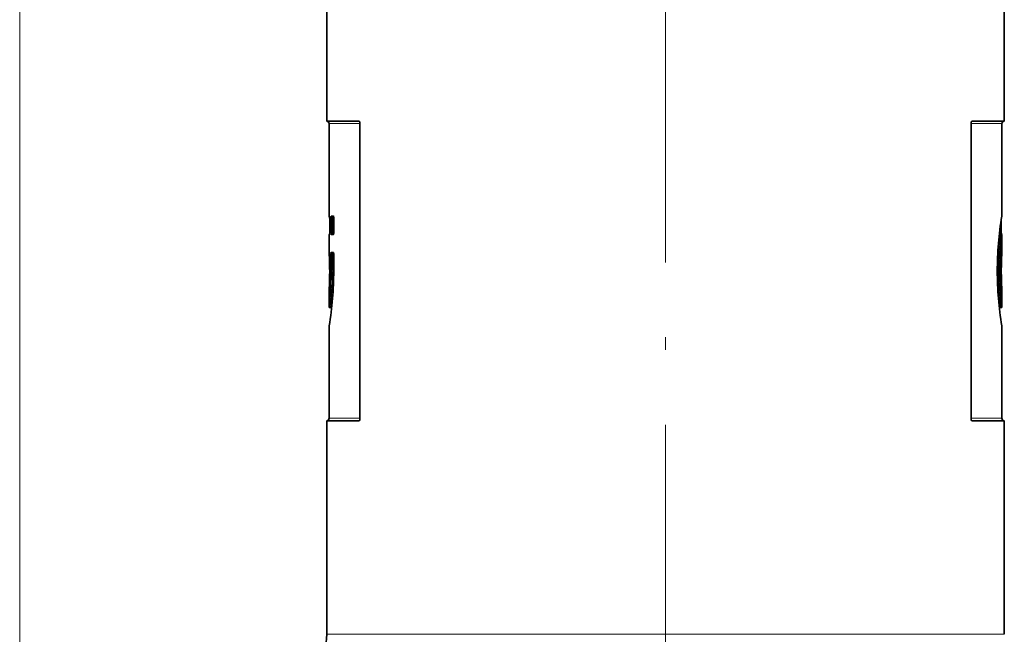
# Model space of a CAD drawing. Extents: x 0 to 420, y 0 to 297.
# Drawn here: x 252 to 292, y 176 to 201 of the extents above; entities that cross this region are included whole.
import ezdxf

# ---------------------------------------------------------------- set-up
doc = ezdxf.new("R2010")
doc.units = 0
doc.linetypes.add('DASHDOT', pattern=[18.5, 12, -3, 0.5, -3])

msp = doc.modelspace()

# ---------------------------------------------------------------- linework, layer by layer
at = {"color": 7, "lineweight": 13}
for p, q in [((252.475, 142.52), (252.475, 238.833)), ((264.875, 196.756), (266.108, 196.756)), ((290.593, 196.756), (291.825, 196.756)), ((265.011, 193.006), (264.955, 193.006)), ((265.011, 193.006), (265.011, 193.056)), ((265.011, 193.006), (265.056, 193.006)), ((265.011, 193.006), (265.011, 192.372)), ((291.758, 192.596), (291.758, 192.372)), ((265.011, 192.372), (264.955, 192.372)), ((265.011, 192.372), (265.056, 192.372)), ((265.011, 192.372), (265.011, 192.322)), ((291.731, 192.372), (291.758, 192.372)), ((291.758, 192.325), (291.758, 192.372)), ((291.758, 192.372), (291.805, 192.372)), ((291.774, 192.317), (291.825, 192.317)), ((291.775, 192.322), (291.775, 192.317)), ((264.894, 191.579), (264.876, 191.579)), ((265.011, 191.539), (264.955, 191.539)), ((265.011, 191.589), (265.011, 191.539)), ((265.056, 191.539), (265.011, 191.539)), ((265.011, 190.985), (265.011, 191.539)), ((265.011, 190.985), (264.955, 190.985)), ((265.056, 190.985), (265.011, 190.985)), ((264.942, 190.935), (264.943, 190.856)), ((264.943, 190.856), (264.942, 190.776)), ((264.943, 190.856), (264.975, 190.856)), ((265.01, 190.722), (264.955, 190.722)), ((265.049, 190.826), (264.997, 190.826)), ((264.998, 190.885), (265.05, 190.885)), ((291.689, 190.856), (291.644, 190.856)), ((266.108, 184.956), (264.875, 184.956)), ((291.825, 184.956), (290.593, 184.956)), ((284.858, 176.301), (264.775, 176.301)), ((291.925, 176.301), (284.858, 176.301))]:
    msp.add_line(p, q, dxfattribs=at)
at = {"color": 7, "linetype": 'DASHDOT', "lineweight": 13}
msp.add_line((278.35, 98.698), (278.35, 234.961), dxfattribs=at)
at = {"color": 7, "lineweight": 35}
for p, q in [((264.775, 196.856), (264.775, 205.306)), ((291.925, 196.856), (291.925, 205.306)), ((264.775, 196.856), (266.065, 196.856)), ((290.636, 196.856), (291.925, 196.856)), ((264.875, 193.056), (264.875, 196.756)), ((266.108, 184.956), (266.108, 196.756)), ((290.593, 184.956), (290.593, 196.756)), ((291.825, 193.056), (291.825, 196.756)), ((264.875, 193.056), (264.893, 193.056)), ((264.895, 192.931), (264.875, 193.056)), ((264.895, 193.006), (264.895, 192.372)), ((264.955, 192.372), (264.955, 193.006)), ((264.961, 193.056), (265.048, 193.056)), ((265.056, 193.006), (265.056, 192.372)), ((291.805, 192.931), (291.805, 192.372)), ((264.875, 192.272), (264.876, 192.322)), ((264.875, 192.272), (264.875, 191.639)), ((264.893, 192.322), (264.876, 192.322)), ((264.893, 192.322), (264.876, 192.322)), ((264.961, 192.322), (265.048, 192.322)), ((291.765, 192.323), (291.775, 192.322)), ((291.775, 192.322), (291.825, 192.322)), ((291.775, 192.317), (291.825, 192.317)), ((291.825, 192.272), (291.825, 192.322)), ((291.825, 192.267), (291.825, 192.317)), ((291.825, 192.272), (291.825, 191.639)), ((291.825, 191.628), (291.825, 192.267)), ((264.875, 191.628), (264.875, 191.639)), ((264.875, 191.639), (264.876, 191.589)), ((264.875, 191.628), (264.876, 191.579)), ((264.876, 191.589), (264.893, 191.589)), ((264.895, 191.539), (264.895, 190.985)), ((264.955, 190.985), (264.955, 191.539)), ((264.961, 191.589), (265.048, 191.589)), ((265.056, 191.539), (265.056, 190.856)), ((291.825, 191.628), (291.825, 191.579)), ((264.895, 190.856), (264.895, 190.737)), ((264.949, 190.776), (264.897, 190.776)), ((264.898, 190.935), (264.95, 190.935)), ((265, 190.776), (264.949, 190.776)), ((265, 190.935), (264.95, 190.935)), ((264.975, 190.927), (264.975, 190.785)), ((264.875, 189.389), (264.875, 190.123)), ((291.825, 189.389), (291.825, 190.123)), ((264.925, 189.389), (264.875, 189.389)), ((291.775, 189.389), (291.825, 189.389)), ((264.875, 184.956), (264.875, 188.656)), ((291.825, 184.956), (291.825, 188.656)), ((266.065, 184.856), (264.775, 184.856)), ((264.775, 176.301), (264.775, 184.856)), ((291.925, 184.856), (290.636, 184.856)), ((291.925, 176.301), (291.925, 184.856))]:
    msp.add_line(p, q, dxfattribs=at)
for points in [[(266.108, 196.756), (266.097, 196.822), (266.084, 196.845), (266.071, 196.855), (266.065, 196.856)], [(290.593, 196.756), (290.603, 196.822), (290.617, 196.845), (290.629, 196.855), (290.636, 196.856)], [(264.955, 193.006), (264.958, 193.049), (264.961, 193.056)], [(265.056, 193.006), (265.055, 193.029), (265.051, 193.051), (265.049, 193.055), (265.049, 193.055), (265.048, 193.056)], [(264.955, 192.372), (264.958, 192.328), (264.961, 192.322)], [(265.056, 192.372), (265.055, 192.349), (265.051, 192.327), (265.049, 192.323), (265.049, 192.322), (265.048, 192.322)], [(264.955, 191.539), (264.958, 191.582), (264.961, 191.589)], [(265.056, 191.539), (265.055, 191.562), (265.051, 191.584), (265.049, 191.588), (265.049, 191.588), (265.048, 191.589)], [(264.955, 190.985), (264.954, 190.955), (264.95, 190.935)], [(264.955, 190.722), (264.952, 190.767), (264.949, 190.776)], [(266.108, 184.956), (266.097, 184.89), (266.084, 184.866), (266.071, 184.857), (266.065, 184.856)], [(290.593, 184.956), (290.603, 184.89), (290.617, 184.866), (290.629, 184.857), (290.636, 184.856)]]:
    msp.add_lwpolyline(points, dxfattribs=at)
at = {"color": 7, "lineweight": 13}
for points in [[(265, 190.935), (265.001, 190.935), (265.002, 190.936), (265.004, 190.937), (265.006, 190.942), (265.009, 190.956), (265.011, 190.985)], [(265, 190.776), (265.001, 190.776), (265.003, 190.774), (265.004, 190.771), (265.008, 190.76), (265.01, 190.722)], [(265.049, 190.826), (265.051, 190.826), (265.052, 190.824), (265.053, 190.818), (265.056, 190.805)]]:
    msp.add_lwpolyline(points, dxfattribs=at)
at = {"color": 7, "lineweight": 35}
for centre, radius, start, end in [((264.775, 196.756), 0.1, 0, 90), ((291.925, 196.756), 0.1, 90, 180), ((264.58, 193.019), 0.315, 357.6519, 6.7791), ((305.284, 190.84), 13.64, 170.651, 179.9336), ((264.581, 192.359), 0.314, 353.2123, 2.3563), ((291.775, 192.372), 0.05, 202.7575, 258.7505), ((291.775, 192.367), 0.05, 201.2753, 270.0009), ((305.286, 190.851), 13.541, 173.7885, 179.9822), ((292.171, 192.361), 0.365, 178.2715, 186.0468), ((251.159, 190.847), 13.736, 0.0355, 3.0522), ((264.58, 191.552), 0.315, 357.6519, 6.7791), ((305.541, 190.847), 13.736, 176.9478, 179.9645), ((265.179, 190.971), 0.284, 177.2542, 187.3663), ((251.416, 190.872), 13.64, 350.6511, 359.9336), ((250.964, 190.871), 13.931, 356.9211, 359.4404), ((251.387, 190.862), 13.568, 353.7672, 359.4094), ((265.097, 190.746), 0.202, 171.234, 183.0628), ((264.948, 190.825), 0.0489, 269.6318, 344.9273), ((264.948, 190.886), 0.0488, 14.6133, 90.435), ((305.284, 190.872), 13.64, 180.0664, 189.3489), ((305.291, 190.86), 13.546, 180.0192, 186.2362), ((305.582, 190.865), 13.777, 180.0398, 183.09), ((305.365, 190.862), 13.56, 180.5357, 182.3223), ((264.925, 189.339), 0.05, 21.3692, 90), ((291.775, 189.339), 0.05, 90, 158.63), ((264.775, 184.956), 0.1, 270, 0), ((291.925, 184.956), 0.1, 180, 270), ((262.275, 176.301), 2.5, 300, 0)]:
    msp.add_arc(centre, radius, start, end, dxfattribs=at)
at = {"color": 7, "lineweight": 13}
for centre, radius, start, end in [((304.317, 190.851), 12.627, 173.3345, 179.9784), ((291.774, 192.367), 0.0501, 201.594, 270.0046), ((252.356, 190.863), 12.655, 353.312, 359.3634), ((265.031, 190.813), 0.0361, 157.7446, 183.4425), ((265.031, 190.898), 0.0359, 176.4226, 202.0531), ((265, 190.885), 0.0499, 359.8153, 89.8141), ((264.999, 190.826), 0.0499, 270.1844, 0.1832), ((265.013, 190.408), 0.314, 82.3515, 90.5503), ((265.028, 190.901), 0.0272, 323.4391, 2.99), ((304.322, 190.861), 12.633, 180.0233, 186.6919)]:
    msp.add_arc(centre, radius, start, end, dxfattribs=at)
for centre, ratio, start_param, end_param in [((265.011, 193.006), 0.993596, 2.059834, 3.141593), ((265.011, 192.372), 0.993596, 0, 1.081755), ((265.011, 191.539), 0.993596, 2.059834, 3.141593), ((264.947, 190.826), 0.998345, 0, 1.570796), ((264.948, 190.885), 0.998297, 1.570796, 3.141593)]:
    msp.add_ellipse(centre, major_axis=(0, -0.05), ratio=ratio, start_param=start_param, end_param=end_param, dxfattribs=at)

doc.saveas('drawing.dxf')
